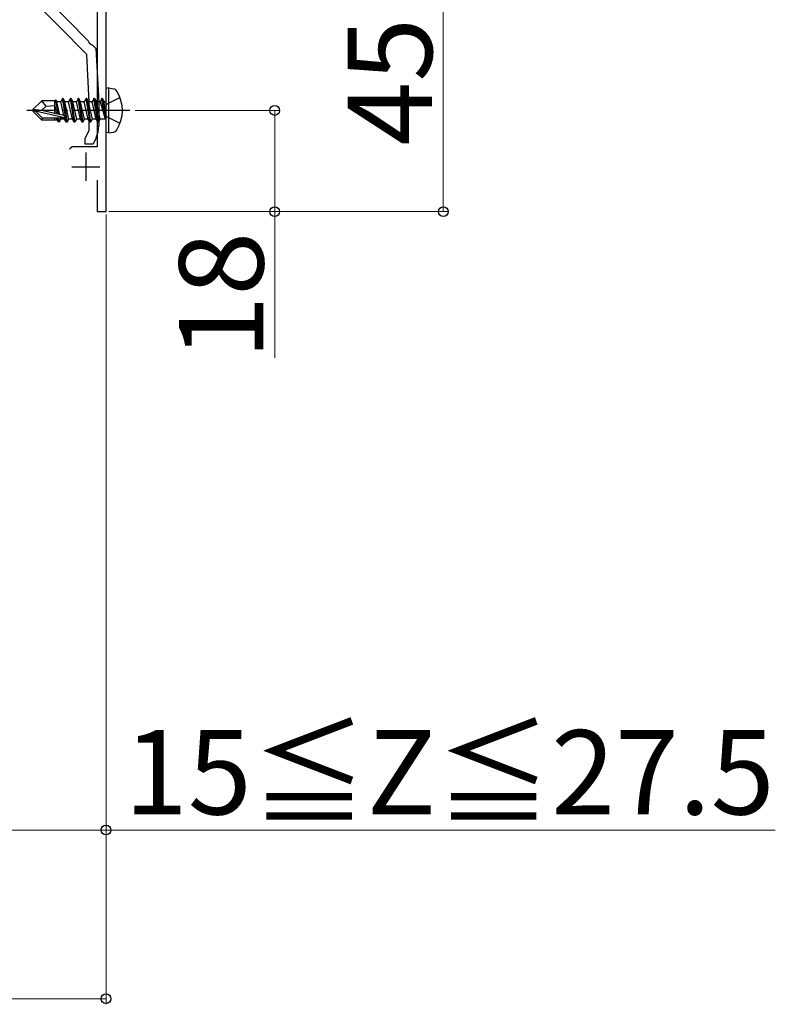
# Model space of a CAD drawing. Extents: x 0 to 1750, y 0 to 2611.
# Drawn here: x 345 to 479, y 969 to 1144 of the extents above; entities that cross this region are included whole.
import ezdxf

# ---------------------------------------------------------------- set-up
doc = ezdxf.new("R2010")
doc.units = 0
doc.linetypes.add('YCENTER_1', pattern=[13, 10, -1, 1, -1])
doc.linetypes.add('YHIDDEN_1', pattern=[4, 3, -1])
for name, color, linetype, lineweight in [('YKK_11', 7, 'CONTINUOUS', 30), ('YKK_13', 4, 'CONTINUOUS', 30), ('YKK_D', 6, 'CONTINUOUS', 13)]:
    doc.layers.add(name, color=color, linetype=linetype, lineweight=lineweight)
doc.styles.add('text-b', font='txt')

msp = doc.modelspace()

# ---------------------------------------------------------------- linework, layer by layer
at = {"layer": 'YKK_11', "linetype": 'ByBlock', "lineweight": -2, "ltscale": 0.5}
for p, q in [((358.4, 1153.63), (358.4, 1121.5)), ((360, 1110), (360, 1153.16)), ((353.98, 1121.5), (353.5, 1121.13)), ((358.4, 1121.5), (353.98, 1121.5)), ((358.4, 1115.6), (358.4, 1110)), ((358.4, 1110), (360, 1110))]:
    msp.add_line(p, q, dxfattribs=at)
at = {"layer": 'YKK_11', "ltscale": 0.5}
for p, q in [((356.4, 1120.5), (356.4, 1115.5)), ((353.9, 1118), (358.9, 1118))]:
    msp.add_line(p, q, dxfattribs=at)
at = {"layer": 'YKK_13', "linetype": 'ByBlock', "lineweight": -2}
for p, q in [((347.2, 1150.16), (356.89, 1140.33)), ((356.55, 1137.96), (346.13, 1148.54)), ((356.89, 1140.33), (356.94, 1140.11)), ((356.94, 1140.11), (357.32, 1139.72)), ((357.32, 1139.72), (357.54, 1139.67)), ((357.54, 1139.67), (358.2, 1139)), ((358.2, 1139), (358.7, 1129.5)), ((357, 1129.45), (356.55, 1137.96)), ((357, 1124.5), (357, 1129.45)), ((358.7, 1129.5), (358.7, 1125.25)), ((356.3, 1123), (357, 1124.5)), ((356.3, 1122), (356.3, 1123)), ((358.23, 1123.14), (357.7, 1122)), ((357.7, 1122), (356.3, 1122))]:
    msp.add_line(p, q, dxfattribs=at)
at = {"layer": 'YKK_13'}
for p, q in [((360.5, 1132), (360, 1131.91)), ((360, 1124.09), (360, 1131.91)), ((360.5, 1132), (361.3, 1131.86)), ((360.5, 1124), (360.5, 1132)), ((347, 1128.15), (348.55, 1129.7)), ((350.97, 1129.7), (348.55, 1129.7)), ((349.35, 1128.74), (348.55, 1129.7)), ((350.9, 1127.46), (350.9, 1129.7)), ((350.97, 1129.7), (351.07, 1129.9)), ((351.07, 1129.9), (351.27, 1129.55)), ((351.49, 1127.32), (351.07, 1129.9)), ((352.25, 1130.1), (351.93, 1129.55)), ((352.95, 1125.9), (352.25, 1130.1)), ((352.35, 1130.1), (352.25, 1130.1)), ((352.35, 1130.1), (353.05, 1125.9)), ((352.35, 1130.1), (352.67, 1129.55)), ((353.65, 1130.1), (353.33, 1129.55)), ((354.35, 1125.9), (353.65, 1130.1)), ((353.75, 1130.1), (353.65, 1130.1)), ((353.75, 1130.1), (354.45, 1125.9)), ((353.75, 1130.1), (354.07, 1129.55)), ((355.05, 1130.1), (354.73, 1129.55)), ((355.75, 1125.9), (355.05, 1130.1)), ((355.15, 1130.1), (355.05, 1130.1)), ((355.15, 1130.1), (355.85, 1125.9)), ((355.15, 1130.1), (355.47, 1129.55)), ((356.45, 1130.1), (356.13, 1129.55)), ((357.15, 1125.9), (356.45, 1130.1)), ((356.55, 1130.1), (356.45, 1130.1)), ((356.55, 1130.1), (357.25, 1125.9)), ((356.55, 1130.1), (356.87, 1129.55)), ((357.85, 1130.1), (357.53, 1129.55)), ((358.55, 1125.9), (357.85, 1130.1)), ((357.95, 1130.1), (357.85, 1130.1)), ((357.95, 1130.1), (358.27, 1129.55)), ((357.95, 1130.1), (358.65, 1125.9)), ((359.25, 1130.1), (358.93, 1129.55)), ((359.35, 1130.1), (359.25, 1130.1)), ((359.35, 1130.1), (359.25, 1130.1)), ((359.85, 1126.5), (359.25, 1130.1)), ((359.35, 1130.1), (359.67, 1129.55)), ((359.35, 1130.1), (359.95, 1126.5)), ((347, 1128.15), (347, 1127.85)), ((348.51, 1128), (347, 1128.15)), ((348.51, 1128), (347, 1128)), ((348.51, 1128), (349.35, 1128.74)), ((352.51, 1127.09), (348.51, 1128)), ((349.35, 1128.74), (350.9, 1128.9)), ((351.22, 1127.38), (350.9, 1129.05)), ((351.93, 1129.55), (351.27, 1129.55)), ((351.79, 1127.25), (351.27, 1129.55)), ((352.49, 1127.09), (351.93, 1129.55)), ((353.37, 1126.45), (352.67, 1129.55)), ((353.33, 1129.55), (352.67, 1129.55)), ((354.03, 1126.45), (353.33, 1129.55)), ((354.77, 1126.45), (354.07, 1129.55)), ((354.73, 1129.55), (354.07, 1129.55)), ((355.43, 1126.45), (354.73, 1129.55)), ((356.17, 1126.45), (355.47, 1129.55)), ((356.13, 1129.55), (355.47, 1129.55)), ((356.83, 1126.45), (356.13, 1129.55)), ((357.57, 1126.45), (356.87, 1129.55)), ((357.53, 1129.55), (356.87, 1129.55)), ((358.23, 1126.45), (357.53, 1129.55)), ((358.97, 1126.45), (358.27, 1129.55)), ((358.93, 1129.55), (358.27, 1129.55)), ((358.93, 1129.55), (359.85, 1126.5)), ((359.8, 1129.55), (359.67, 1129.55)), ((359.95, 1126.5), (359.67, 1129.55)), ((347.42, 1127.85), (347, 1127.85)), ((347, 1127.85), (348.55, 1126.3)), ((348.67, 1126.6), (347.42, 1127.85)), ((352.62, 1126.67), (347.42, 1127.85)), ((348.55, 1126.3), (348.67, 1126.6)), ((351.32, 1126.3), (348.55, 1126.3)), ((352.45, 1126.6), (348.67, 1126.6)), ((350.9, 1126.3), (350.9, 1126.6)), ((351.23, 1126.45), (351.2, 1126.6)), ((351.49, 1126), (351.23, 1126.45)), ((351.49, 1126), (351.38, 1126.6)), ((351.71, 1126), (351.61, 1126.6)), ((351.71, 1126), (351.97, 1126.45)), ((351.97, 1126.45), (351.93, 1126.6)), ((352.63, 1126.45), (351.97, 1126.45)), ((352.63, 1126.45), (352.59, 1126.64)), ((352.95, 1125.9), (352.63, 1126.45)), ((353.05, 1125.9), (353.37, 1126.45)), ((354.03, 1126.45), (353.37, 1126.45)), ((354.35, 1125.9), (354.03, 1126.45)), ((354.45, 1125.9), (354.77, 1126.45)), ((355.43, 1126.45), (354.77, 1126.45)), ((355.75, 1125.9), (355.43, 1126.45)), ((355.85, 1125.9), (356.17, 1126.45)), ((356.83, 1126.45), (356.17, 1126.45)), ((357.15, 1125.9), (356.83, 1126.45)), ((357.25, 1125.9), (357.57, 1126.45)), ((358.23, 1126.45), (357.57, 1126.45)), ((358.55, 1125.9), (358.23, 1126.45)), ((358.65, 1125.9), (358.97, 1126.45)), ((359.8, 1126.45), (358.97, 1126.45)), ((359.95, 1126.5), (359.85, 1126.5)), ((351.71, 1126), (351.49, 1126)), ((353.05, 1125.9), (352.95, 1125.9)), ((354.45, 1125.9), (354.35, 1125.9)), ((355.85, 1125.9), (355.75, 1125.9)), ((357.25, 1125.9), (357.15, 1125.9)), ((358.65, 1125.9), (358.55, 1125.9)), ((360.5, 1124), (360, 1124.09)), ((360.5, 1124), (361.3, 1124.14))]:
    msp.add_line(p, q, dxfattribs=at)
at = {"layer": 'YKK_13', "linetype": 'YHIDDEN_1'}
for p, q in [((362.48, 1130.3), (360.16, 1129.14)), ((360.16, 1129.14), (359.55, 1128)), ((360.16, 1126.85), (359.55, 1128)), ((362.48, 1125.7), (360.16, 1126.85))]:
    msp.add_line(p, q, dxfattribs=at)
at = {"layer": 'YKK_13', "linetype": 'YCENTER_1'}
msp.add_line((364.2, 1128), (345.89, 1128), dxfattribs=at)
at = {"layer": 'YKK_13'}
for centre, radius, start, end in [((361.15, 1130.97), 0.9, 32.0559, 80), ((356.4, 1128), 6.5, 327.9441, 32.0559), ((359.8, 1129.75), 0.2, 270, 0), ((352.45, 1126.85), 0.248, 270, 77.191), ((359.8, 1126.25), 0.2, 0, 90), ((361.15, 1125.03), 0.9, 280, 327.9441)]:
    msp.add_arc(centre, radius, start, end, dxfattribs=at)
at = {"layer": 'YKK_13', "linetype": 'ByBlock', "lineweight": -2}
msp.add_arc((353.7, 1125.25), 5, 335, 360, dxfattribs=at)
at = {"layer": 'YKK_D'}
for p, q in [((420, 1110), (420, 1155)), ((365.2, 1128), (391, 1128)), ((390, 1128), (390, 1110)), ((360, 1109.5), (360, 999)), ((360, 1109.5), (360, 969)), ((360.5, 1110), (391, 1110)), ((360.5, 1110), (421, 1110)), ((390, 1110), (390, 1084)), ((342.5, 1000), (360, 1000)), ((360, 1000), (479.06, 1000)), ((160, 970), (360, 970))]:
    msp.add_line(p, q, dxfattribs=at)
at = {"layer": 'YKK_D', "linetype": 'ByBlock', "lineweight": -2}
for centre in [(390, 1128), (390, 1110), (420, 1110), (360, 1000), (360, 970)]:
    msp.add_circle(centre, 0.875, dxfattribs=at)

# ---------------------------------------------------------------- texts
at = {"layer": 'YKK_D', "style": 'text-b'}
for s, p in [('45', (418, 1121.76)), ('18', (388, 1083.7))]:
    msp.add_text(s, height=15, rotation=90, dxfattribs=at).set_placement(p)
msp.add_text('15≦Z≦27.5', height=15, dxfattribs=at).set_placement((363.2, 1002.77))

doc.saveas('drawing.dxf')
